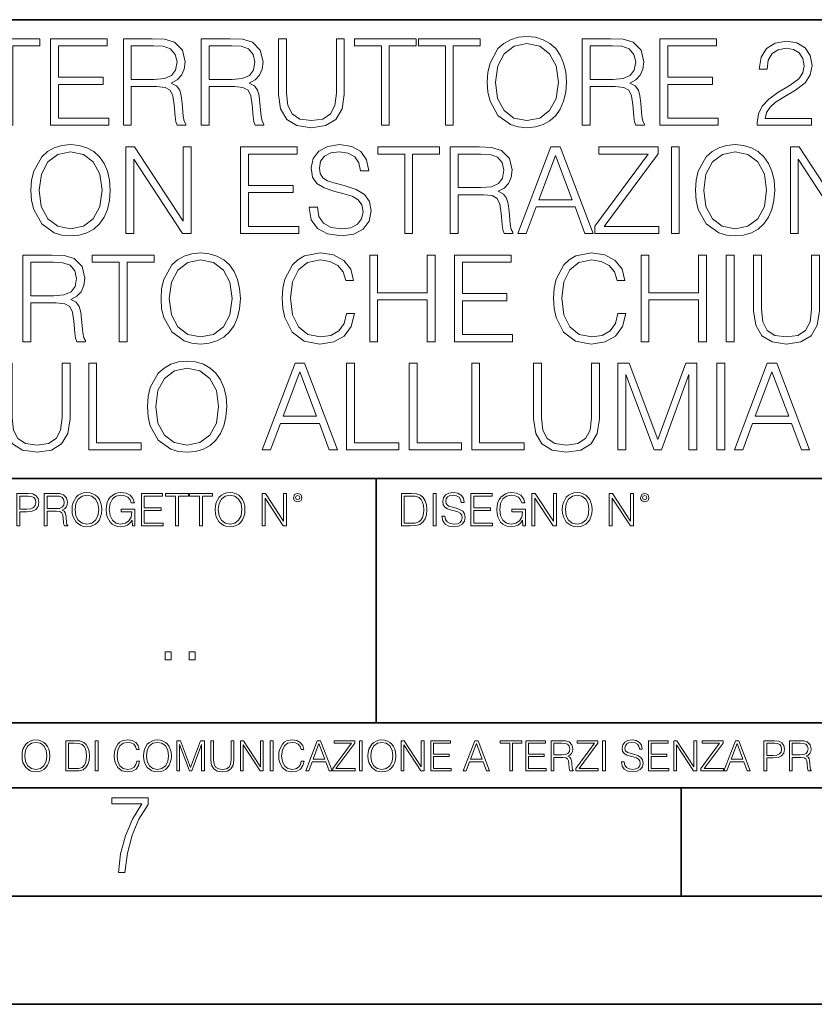
# Model space of a CAD drawing. Extents: x 0 to 420, y 0 to 297.
# Drawn here: x 331 to 368, y 0 to 46 of the extents above; entities that cross this region are included whole.
import ezdxf

# ---------------------------------------------------------------- set-up
doc = ezdxf.new("R2010")
doc.units = 0

msp = doc.modelspace()

# ---------------------------------------------------------------- linework, layer by layer
at = {"color": 7, "lineweight": 35}
for p, q in [((234.999802, 45.500252), (410, 45.500252)), ((254.999802, 24.300249), (410, 24.300249)), ((347.77301, 13.00025), (347.77301, 24.300249)), ((234.999802, 13.00025), (410, 13.00025)), ((25.000401, 9.99976), (410, 9.99976)), ((234.999802, 10.00025), (410, 10.00025)), ((361.875, 4.99976), (361.875, 9.99976)), ((267.5, 4.99976), (415, 4.99976)), ((0, 0), (420, 0)), ((0, 0), (420, 0))]:
    msp.add_line(p, q, dxfattribs=at)
at = {"color": 7, "lineweight": 18}
for points in [[(330.613739, 40.620956), (330.980927, 40.620956), (330.980927, 44.292725), (332.227112, 44.292725), (332.227112, 44.620956), (329.367584, 44.620956), (329.367584, 44.292725), (330.613739, 44.292725)], [(332.722229, 40.620956), (335.409302, 40.620956), (335.409302, 40.949188), (333.089417, 40.949188), (333.089417, 42.512474), (335.147827, 42.512474), (335.147827, 42.840706), (333.089417, 42.840706), (333.089417, 44.292725), (335.342529, 44.292725), (335.342529, 44.620956), (332.722229, 44.620956)], [(336.088013, 40.620956), (336.4552, 40.620956), (336.4552, 42.412334), (337.623474, 42.412334), (338.018494, 42.37339), (338.25769, 42.239872), (338.380096, 41.978397), (338.441284, 41.56115), (338.485809, 41.032639), (338.519165, 40.782291), (338.574799, 40.620956), (338.980927, 40.620956), (338.980927, 40.67659), (338.897491, 40.804546), (338.852966, 41.043766), (338.802917, 41.6446), (338.763977, 41.983959), (338.69165, 42.245434), (338.546997, 42.440151), (338.302216, 42.573669), (338.574799, 42.718315), (338.78064, 42.929718), (338.903046, 43.213448), (338.94754, 43.558369), (338.81958, 44.092445), (338.457977, 44.459621), (337.990662, 44.598701), (337.423218, 44.620956), (336.088013, 44.620956)], [(339.687469, 40.620956), (340.054657, 40.620956), (340.054657, 42.412334), (341.222931, 42.412334), (341.61792, 42.37339), (341.857147, 42.239872), (341.979553, 41.978397), (342.040741, 41.56115), (342.085236, 41.032639), (342.118622, 40.782291), (342.174255, 40.620956), (342.580383, 40.620956), (342.580383, 40.67659), (342.496918, 40.804546), (342.452423, 41.043766), (342.402344, 41.6446), (342.363403, 41.983959), (342.291077, 42.245434), (342.146423, 42.440151), (341.901642, 42.573669), (342.174255, 42.718315), (342.380096, 42.929718), (342.502502, 43.213448), (342.546997, 43.558369), (342.419037, 44.092445), (342.057434, 44.459621), (341.590118, 44.598701), (341.022644, 44.620956), (339.687469, 44.620956)], [(343.259094, 44.620956), (343.259094, 42.05072), (343.353668, 41.377563), (343.63739, 40.893559), (344.110291, 40.609829), (344.777863, 40.509689), (345.439911, 40.609829), (345.912781, 40.893559), (346.202087, 41.377563), (346.302216, 42.05072), (346.302216, 44.620956), (345.935028, 44.620956), (345.935028, 42.100788), (345.868286, 41.538898), (345.662445, 41.143906), (345.306396, 40.910248), (344.777863, 40.837925), (344.243805, 40.910248), (343.887756, 41.143906), (343.687469, 41.538898), (343.626282, 42.100788), (343.626282, 44.620956)], [(348.015717, 40.620956), (348.382874, 40.620956), (348.382874, 44.292725), (349.629059, 44.292725), (349.629059, 44.620956), (346.769531, 44.620956), (346.769531, 44.292725), (348.015717, 44.292725)], [(350.975372, 40.620956), (351.34256, 40.620956), (351.34256, 44.292725), (352.588715, 44.292725), (352.588715, 44.620956), (349.729187, 44.620956), (349.729187, 44.292725), (350.975372, 44.292725)], [(352.911407, 42.618176), (352.939209, 42.145294), (353.039337, 41.733612), (353.406525, 41.071583), (353.985107, 40.654335), (354.341156, 40.548634), (354.741699, 40.509689), (355.136719, 40.548634), (355.492767, 40.654335), (355.809875, 40.826797), (356.076904, 41.071583), (356.2883, 41.371998), (356.444092, 41.733612), (356.538666, 42.145294), (356.577606, 42.618176), (356.54422, 43.085491), (356.444092, 43.497173), (356.2883, 43.858788), (356.076904, 44.164768), (355.809875, 44.403988), (355.492767, 44.57645), (355.136719, 44.687717), (354.741699, 44.726658), (354.341156, 44.687717), (353.985107, 44.57645), (353.673553, 44.403988), (353.406525, 44.164768), (353.039337, 43.497173), (352.939209, 43.079926)], [(357.295258, 40.620956), (357.662445, 40.620956), (357.662445, 42.412334), (358.830719, 42.412334), (359.225708, 42.37339), (359.464935, 42.239872), (359.587341, 41.978397), (359.648529, 41.56115), (359.693024, 41.032639), (359.72641, 40.782291), (359.782043, 40.620956), (360.188171, 40.620956), (360.188171, 40.67659), (360.104706, 40.804546), (360.060211, 41.043766), (360.010132, 41.6446), (359.971191, 41.983959), (359.898865, 42.245434), (359.754242, 42.440151), (359.50946, 42.573669), (359.782043, 42.718315), (359.987885, 42.929718), (360.110291, 43.213448), (360.154785, 43.558369), (360.026825, 44.092445), (359.665222, 44.459621), (359.197906, 44.598701), (358.630432, 44.620956), (357.295258, 44.620956)], [(360.894714, 40.620956), (363.581757, 40.620956), (363.581757, 40.949188), (361.261871, 40.949188), (361.261871, 42.512474), (363.320282, 42.512474), (363.320282, 42.840706), (361.261871, 42.840706), (361.261871, 44.292725), (363.515015, 44.292725), (363.515015, 44.620956), (360.894714, 44.620956)], [(336.4552, 42.740566), (336.4552, 44.292725), (337.495544, 44.292725), (337.929474, 44.27047), (338.268829, 44.153641), (338.485809, 43.897728), (338.569244, 43.547241), (338.502502, 43.174503), (338.313324, 42.924156), (337.985107, 42.77951), (337.517792, 42.740566)], [(340.054657, 42.740566), (340.054657, 44.292725), (341.094971, 44.292725), (341.528931, 44.27047), (341.868286, 44.153641), (342.085236, 43.897728), (342.168701, 43.547241), (342.101929, 43.174503), (341.912781, 42.924156), (341.584534, 42.77951), (341.117218, 42.740566)], [(353.289703, 42.618176), (353.395386, 43.363655), (353.690247, 43.925545), (354.152008, 44.276031), (354.741699, 44.398426), (355.336975, 44.276031), (355.793182, 43.925545), (356.093597, 43.369217), (356.19928, 42.618176), (356.093597, 41.861568), (355.793182, 41.305241), (355.336975, 40.954754), (354.741699, 40.837925), (354.146454, 40.954754), (353.690247, 41.305241), (353.389832, 41.861568)], [(357.662445, 42.740566), (357.662445, 44.292725), (358.702759, 44.292725), (359.136719, 44.27047), (359.476074, 44.153641), (359.693024, 43.897728), (359.776489, 43.547241), (359.709717, 43.174503), (359.520569, 42.924156), (359.192322, 42.77951), (358.725037, 42.740566)], [(365.395386, 40.620956), (367.904419, 40.620956), (367.904419, 40.932499), (365.757019, 40.932499), (365.823761, 41.205101), (365.990662, 41.455448), (366.241028, 41.683544), (366.591492, 41.911636), (367.170074, 42.239872), (367.615143, 42.584797), (367.848816, 42.951973), (367.926697, 43.385906), (367.843231, 43.84766), (367.604004, 44.203709), (367.231262, 44.426243), (366.747284, 44.509689), (366.21875, 44.420677), (365.829346, 44.17033), (365.578979, 43.769775), (365.484406, 43.219009), (365.851593, 43.219009), (365.907227, 43.636257), (366.079681, 43.936672), (366.357849, 44.114697), (366.736145, 44.181458), (367.0755, 44.125824), (367.336975, 43.970051), (367.498322, 43.714142), (367.559509, 43.374783), (367.498322, 43.046547), (367.320282, 42.768383), (366.914185, 42.467968), (366.34671, 42.128605), (365.92392, 41.822624), (365.623474, 41.499954), (365.445465, 41.143906), (365.389832, 40.737785)], [(331.81543, 37.618176), (331.843231, 37.145294), (331.94339, 36.733612), (332.310547, 36.071583), (332.88913, 35.654335), (333.245178, 35.548634), (333.645752, 35.509689), (334.040741, 35.548634), (334.39679, 35.654335), (334.713898, 35.826797), (334.980927, 36.071583), (335.192322, 36.371998), (335.348114, 36.733612), (335.442688, 37.145294), (335.481628, 37.618176), (335.448242, 38.085491), (335.348114, 38.497173), (335.192322, 38.858788), (334.980927, 39.164768), (334.713898, 39.403988), (334.39679, 39.57645), (334.040741, 39.687717), (333.645752, 39.726658), (333.245178, 39.687717), (332.88913, 39.57645), (332.577606, 39.403988), (332.310547, 39.164768), (331.94339, 38.497173), (331.843231, 38.079926)], [(336.19928, 35.620956), (336.566467, 35.620956), (336.566467, 39.053501), (338.814026, 35.620956), (339.220154, 35.620956), (339.220154, 39.620956), (338.852966, 39.620956), (338.852966, 36.188412), (336.605408, 39.620956), (336.19928, 39.620956)], [(341.506653, 35.620956), (344.193726, 35.620956), (344.193726, 35.949188), (341.87384, 35.949188), (341.87384, 37.512474), (343.932251, 37.512474), (343.932251, 37.840706), (341.87384, 37.840706), (341.87384, 39.292725), (344.126953, 39.292725), (344.126953, 39.620956), (341.506653, 39.620956)], [(344.677734, 36.833752), (344.677734, 36.805935), (344.772308, 36.249607), (345.061584, 35.843487), (345.528931, 35.598701), (346.168701, 35.509689), (346.741699, 35.59314), (347.175659, 35.821236), (347.448242, 36.182846), (347.548401, 36.666855), (347.47049, 37.095226), (347.242401, 37.417896), (346.852966, 37.65712), (346.291077, 37.840706), (345.823761, 37.957535), (345.517792, 38.057674), (345.311951, 38.196754), (345.189545, 38.385906), (345.150604, 38.641819), (345.206238, 38.958927), (345.384277, 39.198147), (345.673553, 39.342793), (346.068542, 39.398426), (346.480225, 39.337231), (346.791779, 39.164768), (346.980927, 38.886604), (347.053253, 38.508301), (347.431549, 38.508301), (347.331421, 39.020123), (347.064392, 39.403988), (346.647125, 39.643211), (346.085236, 39.726658), (345.534485, 39.643211), (345.122803, 39.426243), (344.861328, 39.08688), (344.772308, 38.652946), (344.839081, 38.230137), (345.039337, 37.935284), (345.378723, 37.723877), (345.862701, 37.568104), (346.241028, 37.47353), (346.658264, 37.340012), (346.947571, 37.178677), (347.114441, 36.950581), (347.170074, 36.627911), (347.103333, 36.299675), (346.9086, 36.049328), (346.597076, 35.887993), (346.174255, 35.837925), (345.695801, 35.904682), (345.345337, 36.0994), (345.128357, 36.410942), (345.05603, 36.833752)], [(349.094971, 35.620956), (349.462158, 35.620956), (349.462158, 39.292725), (350.708344, 39.292725), (350.708344, 39.620956), (347.848816, 39.620956), (347.848816, 39.292725), (349.094971, 39.292725)], [(351.203461, 35.620956), (351.570648, 35.620956), (351.570648, 37.412334), (352.738922, 37.412334), (353.133911, 37.37339), (353.373138, 37.239872), (353.495544, 36.978397), (353.556732, 36.56115), (353.601257, 36.032639), (353.634613, 35.782291), (353.690247, 35.620956), (354.096375, 35.620956), (354.096375, 35.67659), (354.012939, 35.804546), (353.968414, 36.043766), (353.918335, 36.6446), (353.879395, 36.983959), (353.807068, 37.245434), (353.662445, 37.440151), (353.417664, 37.573669), (353.690247, 37.718315), (353.896088, 37.929718), (354.018494, 38.213448), (354.062988, 38.558369), (353.935028, 39.092445), (353.573425, 39.459621), (353.10611, 39.598701), (352.538666, 39.620956), (351.203461, 39.620956)], [(354.330017, 35.620956), (354.713898, 35.620956), (355.170105, 36.844879), (356.972595, 36.844879), (357.423218, 35.620956), (357.807068, 35.620956), (356.2883, 39.620956), (355.848816, 39.620956)], [(357.879395, 35.620956), (360.850189, 35.620956), (360.850189, 35.949188), (358.313354, 35.949188), (360.811249, 39.303848), (360.811249, 39.620956), (358.068542, 39.620956), (358.068542, 39.292725), (360.355072, 39.292725), (357.879395, 35.960316)], [(361.423218, 35.620956), (361.790405, 35.620956), (361.790405, 39.620956), (361.423218, 39.620956)], [(362.541443, 37.618176), (362.569244, 37.145294), (362.669403, 36.733612), (363.03656, 36.071583), (363.615143, 35.654335), (363.971191, 35.548634), (364.371765, 35.509689), (364.766754, 35.548634), (365.122803, 35.654335), (365.439911, 35.826797), (365.70694, 36.071583), (365.918335, 36.371998), (366.074127, 36.733612), (366.168701, 37.145294), (366.207642, 37.618176), (366.174255, 38.085491), (366.074127, 38.497173), (365.918335, 38.858788), (365.70694, 39.164768), (365.439911, 39.403988), (365.122803, 39.57645), (364.766754, 39.687717), (364.371765, 39.726658), (363.971191, 39.687717), (363.615143, 39.57645), (363.303619, 39.403988), (363.03656, 39.164768), (362.669403, 38.497173), (362.569244, 38.079926)], [(366.925293, 35.620956), (367.29248, 35.620956), (367.29248, 39.053501), (369.540039, 35.620956), (369.946167, 35.620956), (369.946167, 39.620956), (369.578979, 39.620956), (369.578979, 36.188412), (367.331421, 39.620956), (366.925293, 39.620956)], [(332.193726, 37.618176), (332.299438, 38.363655), (332.594299, 38.925545), (333.05603, 39.276031), (333.645752, 39.398426), (334.241028, 39.276031), (334.697205, 38.925545), (334.99762, 38.369217), (335.103333, 37.618176), (334.99762, 36.861568), (334.697205, 36.305241), (334.241028, 35.954754), (333.645752, 35.837925), (333.050476, 35.954754), (332.594299, 36.305241), (332.293854, 36.861568)], [(351.570648, 37.740566), (351.570648, 39.292725), (352.610962, 39.292725), (353.044922, 39.27047), (353.384277, 39.153641), (353.601257, 38.897728), (353.684692, 38.547241), (353.61792, 38.174503), (353.428772, 37.924156), (353.100555, 37.77951), (352.63324, 37.740566)], [(355.29248, 37.173111), (356.065765, 39.231525), (356.844635, 37.173111)], [(362.919739, 37.618176), (363.025452, 38.363655), (363.320312, 38.925545), (363.782043, 39.276031), (364.371765, 39.398426), (364.967041, 39.276031), (365.423218, 38.925545), (365.723633, 38.369217), (365.829346, 37.618176), (365.723633, 36.861568), (365.423218, 36.305241), (364.967041, 35.954754), (364.371765, 35.837925), (363.776489, 35.954754), (363.320312, 36.305241), (363.019867, 36.861568)], [(331.442688, 30.620956), (331.809875, 30.620956), (331.809875, 32.412334), (332.978149, 32.412334), (333.373138, 32.37339), (333.612366, 32.239872), (333.734772, 31.978397), (333.795959, 31.561152), (333.840454, 31.032639), (333.87384, 30.782291), (333.929474, 30.620956), (334.335602, 30.620956), (334.335602, 30.67659), (334.252136, 30.804544), (334.207642, 31.043766), (334.157562, 31.6446), (334.118622, 31.983961), (334.046295, 32.245434), (333.901672, 32.440151), (333.656891, 32.573669), (333.929474, 32.718315), (334.135315, 32.929718), (334.257721, 33.213448), (334.302216, 33.558369), (334.174255, 34.092445), (333.812653, 34.459621), (333.345337, 34.598701), (332.777893, 34.620956), (331.442688, 34.620956)], [(335.893311, 30.620956), (336.260498, 30.620956), (336.260498, 34.292725), (337.506653, 34.292725), (337.506653, 34.620956), (334.647156, 34.620956), (334.647156, 34.292725), (335.893311, 34.292725)], [(337.829346, 32.618176), (337.857147, 32.145294), (337.957306, 31.733612), (338.324463, 31.071583), (338.903046, 30.654337), (339.259094, 30.548634), (339.659668, 30.509691), (340.054657, 30.548634), (340.410706, 30.654337), (340.727814, 30.826797), (340.994843, 31.071583), (341.206238, 31.372), (341.36203, 31.733612), (341.456604, 32.145294), (341.495544, 32.618176), (341.462158, 33.085491), (341.36203, 33.497173), (341.206238, 33.858788), (340.994843, 34.164768), (340.727814, 34.403988), (340.410706, 34.57645), (340.054657, 34.687717), (339.659668, 34.726658), (339.259094, 34.687717), (338.903046, 34.57645), (338.591522, 34.403988), (338.324463, 34.164768), (337.957306, 33.497173), (337.857147, 33.079926)], [(346.407928, 31.928328), (346.296661, 31.466576), (346.046295, 31.121653), (345.673553, 30.910248), (345.195129, 30.837925), (344.616547, 30.954754), (344.182617, 31.299677), (343.904449, 31.867132), (343.809875, 32.634865), (343.904449, 33.391472), (344.177032, 33.942238), (344.605408, 34.281597), (345.18399, 34.398426), (345.640198, 34.331665), (346.001801, 34.142513), (346.252136, 33.842098), (346.368988, 33.452667), (346.730591, 33.452667), (346.597076, 33.975616), (346.279968, 34.376171), (345.801514, 34.632084), (345.18399, 34.726658), (344.460754, 34.582012), (344.160339, 34.409554), (343.904449, 34.17033), (343.553955, 33.513863), (343.459381, 33.096619), (343.43158, 32.629303), (343.459381, 32.15086), (343.553955, 31.733612), (343.898865, 31.066019), (344.449646, 30.648773), (345.172882, 30.509691), (345.812653, 30.609829), (346.302216, 30.882431), (346.624878, 31.327494), (346.769531, 31.928328)], [(347.476074, 30.620956), (347.843262, 30.620956), (347.843262, 32.55698), (350.135315, 32.55698), (350.135315, 30.620956), (350.502502, 30.620956), (350.502502, 34.620956), (350.135315, 34.620956), (350.135315, 32.885212), (347.843262, 32.885212), (347.843262, 34.620956), (347.476074, 34.620956)], [(351.392609, 30.620956), (354.079681, 30.620956), (354.079681, 30.94919), (351.759796, 30.94919), (351.759796, 32.512474), (353.818207, 32.512474), (353.818207, 32.840706), (351.759796, 32.840706), (351.759796, 34.292725), (354.012939, 34.292725), (354.012939, 34.620956), (351.392609, 34.620956)], [(358.953125, 31.928328), (358.841858, 31.466576), (358.591492, 31.121653), (358.21875, 30.910248), (357.740326, 30.837925), (357.161743, 30.954754), (356.727814, 31.299677), (356.449646, 31.867132), (356.355072, 32.634865), (356.449646, 33.391472), (356.722229, 33.942238), (357.150604, 34.281597), (357.729187, 34.398426), (358.185394, 34.331665), (358.546997, 34.142513), (358.797363, 33.842098), (358.914185, 33.452667), (359.275787, 33.452667), (359.142273, 33.975616), (358.825165, 34.376171), (358.34671, 34.632084), (357.729187, 34.726658), (357.005981, 34.582012), (356.705566, 34.409554), (356.449646, 34.17033), (356.099152, 33.513863), (356.004578, 33.096619), (355.976776, 32.629303), (356.004578, 32.15086), (356.099152, 31.733612), (356.444092, 31.066019), (356.994843, 30.648773), (357.718079, 30.509691), (358.357849, 30.609829), (358.847412, 30.882431), (359.170074, 31.327494), (359.314728, 31.928328)], [(360.021271, 30.620956), (360.388458, 30.620956), (360.388458, 32.55698), (362.680511, 32.55698), (362.680511, 30.620956), (363.047699, 30.620956), (363.047699, 34.620956), (362.680511, 34.620956), (362.680511, 32.885212), (360.388458, 32.885212), (360.388458, 34.620956), (360.021271, 34.620956)], [(363.965637, 30.620956), (364.332825, 30.620956), (364.332825, 34.620956), (363.965637, 34.620956)], [(365.228516, 34.620956), (365.228516, 32.05072), (365.323059, 31.377563), (365.606812, 30.893557), (366.079681, 30.609829), (366.747284, 30.509691), (367.409302, 30.609829), (367.882172, 30.893557), (368.171478, 31.377563), (368.271606, 32.05072), (368.271606, 34.620956), (367.904449, 34.620956), (367.904449, 32.100788), (367.837677, 31.538898), (367.631836, 31.143906), (367.275787, 30.910248), (366.747284, 30.837925), (366.213196, 30.910248), (365.857147, 31.143906), (365.65686, 31.538898), (365.595673, 32.100788), (365.595673, 34.620956)], [(331.809875, 32.740566), (331.809875, 34.292725), (332.850189, 34.292725), (333.284149, 34.27047), (333.623505, 34.153641), (333.840454, 33.897728), (333.92392, 33.547241), (333.857147, 33.174503), (333.667999, 32.924156), (333.339783, 32.77951), (332.872467, 32.740566)], [(338.207642, 32.618176), (338.313354, 33.363655), (338.608215, 33.925545), (339.069946, 34.276031), (339.659668, 34.398426), (340.254944, 34.276031), (340.711121, 33.925545), (341.011536, 33.369217), (341.117249, 32.618176), (341.011536, 31.861568), (340.711121, 31.305241), (340.254944, 30.954754), (339.659668, 30.837925), (339.064392, 30.954754), (338.608215, 31.305241), (338.30777, 31.861568)], [(330.577576, 29.620956), (330.577576, 27.05072), (330.67215, 26.377563), (330.955902, 25.893557), (331.428772, 25.609829), (332.096375, 25.509691), (332.758392, 25.609829), (333.231262, 25.893557), (333.520569, 26.377563), (333.620697, 27.05072), (333.620697, 29.620956), (333.25354, 29.620956), (333.25354, 27.10079), (333.186768, 26.538898), (332.980927, 26.143906), (332.624878, 25.910248), (332.096375, 25.837925), (331.562286, 25.910248), (331.206238, 26.143906), (331.005951, 26.538898), (330.944763, 27.10079), (330.944763, 29.620956)], [(334.483002, 25.620956), (336.903046, 25.620956), (336.903046, 25.94919), (334.850189, 25.94919), (334.850189, 29.620956), (334.483002, 29.620956)], [(337.203461, 27.618176), (337.231262, 27.145296), (337.331421, 26.733612), (337.698578, 26.071583), (338.277161, 25.654337), (338.633209, 25.548634), (339.033783, 25.509691), (339.428772, 25.548634), (339.784821, 25.654337), (340.101929, 25.826797), (340.368958, 26.071583), (340.580383, 26.372), (340.736145, 26.733612), (340.830719, 27.145296), (340.869659, 27.618176), (340.836273, 28.085491), (340.736145, 28.497173), (340.580383, 28.858788), (340.368958, 29.164768), (340.101929, 29.403988), (339.784821, 29.57645), (339.428772, 29.687716), (339.033783, 29.726658), (338.633209, 29.687716), (338.277161, 29.57645), (337.965637, 29.403988), (337.698578, 29.164768), (337.331421, 28.497173), (337.231262, 28.079927)], [(342.505249, 25.620956), (342.88913, 25.620956), (343.345306, 26.844879), (345.147827, 26.844879), (345.59845, 25.620956), (345.9823, 25.620956), (344.463531, 29.620956), (344.024048, 29.620956)], [(346.405121, 25.620956), (348.825165, 25.620956), (348.825165, 25.94919), (346.772308, 25.94919), (346.772308, 29.620956), (346.405121, 29.620956)], [(349.298035, 25.620956), (351.718048, 25.620956), (351.718048, 25.94919), (349.665222, 25.94919), (349.665222, 29.620956), (349.298035, 29.620956)], [(352.190948, 25.620956), (354.610962, 25.620956), (354.610962, 25.94919), (352.558105, 25.94919), (352.558105, 29.620956), (352.190948, 29.620956)], [(355.05603, 29.620956), (355.05603, 27.05072), (355.150604, 26.377563), (355.434326, 25.893557), (355.907227, 25.609829), (356.574799, 25.509691), (357.236847, 25.609829), (357.709717, 25.893557), (357.998993, 26.377563), (358.099152, 27.05072), (358.099152, 29.620956), (357.731964, 29.620956), (357.731964, 27.10079), (357.665222, 26.538898), (357.459351, 26.143906), (357.103333, 25.910248), (356.574799, 25.837925), (356.040741, 25.910248), (355.684692, 26.143906), (355.484406, 26.538898), (355.423218, 27.10079), (355.423218, 29.620956)], [(358.955902, 25.620956), (359.323059, 25.620956), (359.323059, 29.109135), (360.624878, 25.620956), (360.964233, 25.620956), (362.23822, 29.109135), (362.23822, 25.620956), (362.605408, 25.620956), (362.605408, 29.620956), (362.088013, 29.620956), (360.791779, 26.0994), (359.473267, 29.620956), (358.955902, 29.620956)], [(363.523346, 25.620956), (363.890533, 25.620956), (363.890533, 29.620956), (363.523346, 29.620956)], [(364.341156, 25.620956), (364.725006, 25.620956), (365.181213, 26.844879), (366.983704, 26.844879), (367.434326, 25.620956), (367.818207, 25.620956), (366.299438, 29.620956), (365.859924, 29.620956)], [(337.581757, 27.618176), (337.687469, 28.363655), (337.9823, 28.925547), (338.444061, 29.276033), (339.033783, 29.398426), (339.629059, 29.276033), (340.085236, 28.925547), (340.385651, 28.369217), (340.491364, 27.618176), (340.385651, 26.861568), (340.085236, 26.305241), (339.629059, 25.954754), (339.033783, 25.837925), (338.438507, 25.954754), (337.9823, 26.305241), (337.681885, 26.861568)], [(343.467712, 27.173113), (344.240997, 29.231527), (345.019867, 27.173113)], [(365.303589, 27.173113), (366.076904, 29.231527), (366.855743, 27.173113)], [(331.166687, 22.109638), (331.304382, 22.109638), (331.304382, 22.760542), (331.623566, 22.760542), (331.867645, 22.785578), (332.042908, 22.864853), (332.147217, 22.998373), (332.182678, 23.188219), (332.151398, 23.371807), (332.057495, 23.503241), (331.905212, 23.582518), (331.690338, 23.609638), (331.166687, 23.609638)], [(331.304382, 22.883631), (331.304382, 23.486551), (331.684082, 23.486551), (331.842621, 23.467775), (331.953186, 23.413532), (332.017853, 23.321739), (332.040802, 23.190306), (332.013702, 23.046356), (331.938599, 22.952475), (331.809235, 22.898233), (331.625641, 22.883631)], [(332.426758, 22.109638), (332.564453, 22.109638), (332.564453, 22.781404), (333.002563, 22.781404), (333.150696, 22.766802), (333.240387, 22.716732), (333.286285, 22.618679), (333.309235, 22.462212), (333.325928, 22.264019), (333.33844, 22.170139), (333.359314, 22.109638), (333.511597, 22.109638), (333.511597, 22.130501), (333.480316, 22.178484), (333.463623, 22.268192), (333.444855, 22.493505), (333.430237, 22.620766), (333.403137, 22.718817), (333.348877, 22.791836), (333.25708, 22.841906), (333.359314, 22.896147), (333.436493, 22.975424), (333.482391, 23.081821), (333.499084, 23.211168), (333.451111, 23.411446), (333.315491, 23.549137), (333.140259, 23.601294), (332.92746, 23.609638), (332.426758, 23.609638)], [(332.564453, 22.904491), (332.564453, 23.486551), (332.95459, 23.486551), (333.11731, 23.478205), (333.244568, 23.434395), (333.325928, 23.338428), (333.357239, 23.206995), (333.332184, 23.067219), (333.261261, 22.973337), (333.138184, 22.919096), (332.962921, 22.904491)], [(333.711884, 22.858595), (333.722321, 22.681265), (333.759857, 22.526884), (333.897552, 22.278624), (334.114532, 22.122156), (334.248047, 22.082518), (334.398254, 22.067913), (334.546387, 22.082518), (334.679901, 22.122156), (334.798798, 22.186829), (334.898956, 22.278624), (334.978241, 22.391279), (335.036652, 22.526884), (335.072113, 22.681265), (335.0867, 22.858595), (335.074188, 23.033838), (335.036652, 23.188219), (334.978241, 23.323824), (334.898956, 23.438568), (334.798798, 23.528275), (334.679901, 23.592949), (334.546387, 23.634672), (334.398254, 23.649277), (334.248047, 23.634672), (334.114532, 23.592949), (333.997711, 23.528275), (333.897552, 23.438568), (333.759857, 23.188219), (333.722321, 23.031752)], [(333.85376, 22.858595), (333.893402, 23.138149), (334.003967, 23.34886), (334.177124, 23.480291), (334.398254, 23.52619), (334.62149, 23.480291), (334.792542, 23.34886), (334.905212, 23.140236), (334.944855, 22.858595), (334.905212, 22.574867), (334.792542, 22.366245), (334.62149, 22.234812), (334.398254, 22.191002), (334.175018, 22.234812), (334.003967, 22.366245), (333.891296, 22.574867)], [(336.503265, 22.109638), (336.613831, 22.109638), (336.613831, 22.879457), (335.987976, 22.879457), (335.987976, 22.756371), (336.482391, 22.756371), (336.482391, 22.750111), (336.44693, 22.512281), (336.342621, 22.337038), (336.177826, 22.228554), (335.958771, 22.191002), (335.741791, 22.236898), (335.576965, 22.370417), (335.470581, 22.583212), (335.43512, 22.864853), (335.470581, 23.148581), (335.576965, 23.355118), (335.745972, 23.482378), (335.975433, 23.52619), (336.150696, 23.501154), (336.294647, 23.430222), (336.396851, 23.319653), (336.453186, 23.173616), (336.595062, 23.173616), (336.52829, 23.371807), (336.398956, 23.522017), (336.211182, 23.615896), (335.973358, 23.649277), (335.825226, 23.634672), (335.691711, 23.595034), (335.478912, 23.440653), (335.399658, 23.327997), (335.341248, 23.194479), (335.30368, 23.038012), (335.293243, 22.862768), (335.30368, 22.685438), (335.339142, 22.528971), (335.472656, 22.278624), (335.568634, 22.186829), (335.685455, 22.122156), (335.816895, 22.082518), (335.965027, 22.067913), (336.134003, 22.090862), (336.282135, 22.149277), (336.401031, 22.245243), (336.488647, 22.37459)], [(336.918427, 22.109638), (337.926086, 22.109638), (337.926086, 22.232725), (337.056122, 22.232725), (337.056122, 22.818956), (337.828033, 22.818956), (337.828033, 22.942045), (337.056122, 22.942045), (337.056122, 23.486551), (337.901031, 23.486551), (337.901031, 23.609638), (336.918427, 23.609638)], [(338.499786, 22.109638), (338.637482, 22.109638), (338.637482, 23.486551), (339.104797, 23.486551), (339.104797, 23.609638), (338.032471, 23.609638), (338.032471, 23.486551), (338.499786, 23.486551)], [(339.60965, 22.109638), (339.747345, 22.109638), (339.747345, 23.486551), (340.214661, 23.486551), (340.214661, 23.609638), (339.142334, 23.609638), (339.142334, 23.486551), (339.60965, 23.486551)], [(340.335663, 22.858595), (340.3461, 22.681265), (340.383667, 22.526884), (340.521332, 22.278624), (340.738312, 22.122156), (340.871826, 22.082518), (341.022034, 22.067913), (341.170166, 22.082518), (341.30368, 22.122156), (341.422607, 22.186829), (341.522736, 22.278624), (341.60202, 22.391279), (341.660431, 22.526884), (341.695892, 22.681265), (341.71051, 22.858595), (341.697968, 23.033838), (341.660431, 23.188219), (341.60202, 23.323824), (341.522736, 23.438568), (341.422607, 23.528275), (341.30368, 23.592949), (341.170166, 23.634672), (341.022034, 23.649277), (340.871826, 23.634672), (340.738312, 23.592949), (340.62149, 23.528275), (340.521332, 23.438568), (340.383667, 23.188219), (340.3461, 23.031752)], [(340.477539, 22.858595), (340.517181, 23.138149), (340.627747, 23.34886), (340.800903, 23.480291), (341.022034, 23.52619), (341.24527, 23.480291), (341.416321, 23.34886), (341.528992, 23.140236), (341.568634, 22.858595), (341.528992, 22.574867), (341.416321, 22.366245), (341.24527, 22.234812), (341.022034, 22.191002), (340.798798, 22.234812), (340.627747, 22.366245), (340.515076, 22.574867)], [(342.50119, 22.109638), (342.638855, 22.109638), (342.638855, 23.396843), (343.481689, 22.109638), (343.634003, 22.109638), (343.634003, 23.609638), (343.496307, 23.609638), (343.496307, 22.322433), (342.653473, 23.609638), (342.50119, 23.609638)], [(343.949036, 23.411446), (343.963623, 23.334255), (344.005341, 23.271669), (344.145142, 23.21534), (344.284912, 23.271669), (344.32663, 23.334255), (344.343323, 23.411446), (344.32663, 23.486551), (344.284912, 23.551224), (344.220215, 23.592949), (344.145142, 23.609638), (344.067932, 23.592949), (344.005341, 23.551224)], [(344.044983, 23.413532), (344.074188, 23.484465), (344.145142, 23.515759), (344.213959, 23.484465), (344.24527, 23.413532), (344.216064, 23.3426), (344.145142, 23.313393), (344.072113, 23.340515)], [(349.29248, 23.609638), (348.939911, 23.609638), (348.939911, 22.109638), (349.352997, 22.109638), (349.607513, 22.12007), (349.801514, 22.174311), (349.935028, 22.278624), (350.035187, 22.428831), (350.095673, 22.62285), (350.116547, 22.862768), (350.095673, 23.085995), (350.041443, 23.271669), (349.951721, 23.41979), (349.832825, 23.528275), (349.634613, 23.59712), (349.394714, 23.609638)], [(349.077606, 22.232725), (349.077606, 23.486551), (349.352997, 23.486551), (349.582458, 23.47612), (349.757721, 23.41979), (349.851593, 23.330084), (349.918365, 23.206995), (349.960083, 23.050528), (349.97467, 22.858595), (349.960083, 22.658318), (349.918365, 22.497677), (349.847412, 22.37459), (349.747284, 22.289055), (349.584564, 22.24107), (349.367584, 22.232725)], [(350.404449, 22.109638), (350.542145, 22.109638), (350.542145, 23.609638), (350.404449, 23.609638)], [(350.81543, 22.564436), (350.81543, 22.554005), (350.850891, 22.345383), (350.959381, 22.193087), (351.134613, 22.101294), (351.374542, 22.067913), (351.589417, 22.099207), (351.752136, 22.184742), (351.85437, 22.320347), (351.891937, 22.50185), (351.862732, 22.662489), (351.777191, 22.783491), (351.631134, 22.873199), (351.420441, 22.942045), (351.245209, 22.985855), (351.130463, 23.023407), (351.053253, 23.075563), (351.007355, 23.146496), (350.992767, 23.242462), (351.013611, 23.361376), (351.080383, 23.451084), (351.188873, 23.505327), (351.336975, 23.52619), (351.491364, 23.503241), (351.608185, 23.438568), (351.679138, 23.334255), (351.706238, 23.192392), (351.848114, 23.192392), (351.810577, 23.384325), (351.710419, 23.528275), (351.553955, 23.617983), (351.343262, 23.649277), (351.136719, 23.617983), (350.98233, 23.536619), (350.884277, 23.409361), (350.850891, 23.246634), (350.875946, 23.088081), (350.95105, 22.97751), (351.078308, 22.898233), (351.259796, 22.839819), (351.401672, 22.804354), (351.558136, 22.754284), (351.666626, 22.693783), (351.729187, 22.608248), (351.750061, 22.487246), (351.725037, 22.364159), (351.652008, 22.270279), (351.535187, 22.209778), (351.376617, 22.191002), (351.197205, 22.216036), (351.065765, 22.289055), (350.984406, 22.405884), (350.957306, 22.564436)], [(352.15271, 22.109638), (353.160339, 22.109638), (353.160339, 22.232725), (352.290405, 22.232725), (352.290405, 22.818956), (353.062286, 22.818956), (353.062286, 22.942045), (352.290405, 22.942045), (352.290405, 23.486551), (353.135315, 23.486551), (353.135315, 23.609638), (352.15271, 23.609638)], [(354.562286, 22.109638), (354.672882, 22.109638), (354.672882, 22.879457), (354.046997, 22.879457), (354.046997, 22.756371), (354.541443, 22.756371), (354.541443, 22.750111), (354.505981, 22.512281), (354.401672, 22.337038), (354.236847, 22.228554), (354.017792, 22.191002), (353.800812, 22.236898), (353.636017, 22.370417), (353.529602, 22.583212), (353.494141, 22.864853), (353.529602, 23.148581), (353.636017, 23.355118), (353.804993, 23.482378), (354.034485, 23.52619), (354.209717, 23.501154), (354.353668, 23.430222), (354.455902, 23.319653), (354.512238, 23.173616), (354.654083, 23.173616), (354.587341, 23.371807), (354.457977, 23.522017), (354.270233, 23.615896), (354.03241, 23.649277), (353.884277, 23.634672), (353.750763, 23.595034), (353.537964, 23.440653), (353.458679, 23.327997), (353.400269, 23.194479), (353.362732, 23.038012), (353.352295, 22.862768), (353.362732, 22.685438), (353.398193, 22.528971), (353.531708, 22.278624), (353.627655, 22.186829), (353.744507, 22.122156), (353.875916, 22.082518), (354.024048, 22.067913), (354.193024, 22.090862), (354.341156, 22.149277), (354.460083, 22.245243), (354.547699, 22.37459)], [(354.977448, 22.109638), (355.115143, 22.109638), (355.115143, 23.396843), (355.957977, 22.109638), (356.110291, 22.109638), (356.110291, 23.609638), (355.972595, 23.609638), (355.972595, 22.322433), (355.129761, 23.609638), (354.977448, 23.609638)], [(356.3815, 22.858595), (356.391937, 22.681265), (356.429474, 22.526884), (356.567169, 22.278624), (356.784149, 22.122156), (356.917664, 22.082518), (357.067871, 22.067913), (357.215973, 22.082518), (357.349518, 22.122156), (357.468414, 22.186829), (357.568573, 22.278624), (357.647827, 22.391279), (357.706238, 22.526884), (357.74173, 22.681265), (357.756317, 22.858595), (357.743805, 23.033838), (357.706238, 23.188219), (357.647827, 23.323824), (357.568573, 23.438568), (357.468414, 23.528275), (357.349518, 23.592949), (357.215973, 23.634672), (357.067871, 23.649277), (356.917664, 23.634672), (356.784149, 23.592949), (356.667297, 23.528275), (356.567169, 23.438568), (356.429474, 23.188219), (356.391937, 23.031752)], [(356.523346, 22.858595), (356.562988, 23.138149), (356.673553, 23.34886), (356.84671, 23.480291), (357.067871, 23.52619), (357.291077, 23.480291), (357.462158, 23.34886), (357.574829, 23.140236), (357.614441, 22.858595), (357.574829, 22.574867), (357.462158, 22.366245), (357.291077, 22.234812), (357.067871, 22.191002), (356.844635, 22.234812), (356.673553, 22.366245), (356.560913, 22.574867)], [(358.546997, 22.109638), (358.684692, 22.109638), (358.684692, 23.396843), (359.527527, 22.109638), (359.67981, 22.109638), (359.67981, 23.609638), (359.542145, 23.609638), (359.542145, 22.322433), (358.69931, 23.609638), (358.546997, 23.609638)], [(359.994843, 23.411446), (360.00946, 23.334255), (360.051178, 23.271669), (360.190948, 23.21534), (360.330719, 23.271669), (360.372467, 23.334255), (360.38913, 23.411446), (360.372467, 23.486551), (360.330719, 23.551224), (360.266052, 23.592949), (360.190948, 23.609638), (360.11377, 23.592949), (360.051178, 23.551224)], [(360.09082, 23.413532), (360.120026, 23.484465), (360.190948, 23.515759), (360.259796, 23.484465), (360.291077, 23.413532), (360.261871, 23.3426), (360.190948, 23.313393), (360.11792, 23.340515)], [(338.0159, 15.914369), (338.29129, 15.914369), (338.29129, 16.285717), (338.0159, 16.285717)], [(339.125793, 15.914369), (339.401154, 15.914369), (339.401154, 16.285717), (339.125793, 16.285717)], [(331.400146, 11.480855), (331.409882, 11.315348), (331.444946, 11.171259), (331.573456, 10.939548), (331.77594, 10.793511), (331.900574, 10.756516), (332.040771, 10.742886), (332.179016, 10.756516), (332.303619, 10.793511), (332.414612, 10.853873), (332.508087, 10.939548), (332.582062, 11.044694), (332.636597, 11.171259), (332.669678, 11.315348), (332.683319, 11.480855), (332.671631, 11.644416), (332.636597, 11.788505), (332.582062, 11.91507), (332.508087, 12.022162), (332.414612, 12.10589), (332.303619, 12.166252), (332.179016, 12.205194), (332.040771, 12.218824), (331.900574, 12.205194), (331.77594, 12.166252), (331.666901, 12.10589), (331.573456, 12.022162), (331.444946, 11.788505), (331.409882, 11.642468)], [(331.532562, 11.480855), (331.56955, 11.741774), (331.67276, 11.938436), (331.834351, 12.061106), (332.040771, 12.103943), (332.249115, 12.061106), (332.408783, 11.938436), (332.513916, 11.74372), (332.550903, 11.480855), (332.513916, 11.216043), (332.408783, 11.021328), (332.249115, 10.898658), (332.040771, 10.857768), (331.832428, 10.898658), (331.67276, 11.021328), (331.567596, 11.216043)], [(333.750366, 12.181828), (333.421295, 12.181828), (333.421295, 10.781829), (333.806824, 10.781829), (334.044373, 10.791565), (334.225464, 10.842191), (334.350098, 10.939548), (334.443542, 11.079742), (334.5, 11.260827), (334.51947, 11.48475), (334.5, 11.693094), (334.449402, 11.866391), (334.365662, 12.004639), (334.254669, 12.10589), (334.069702, 12.170146), (333.845764, 12.181828)], [(333.549805, 10.89671), (333.549805, 12.066947), (333.806824, 12.066947), (334.020996, 12.057211), (334.18457, 12.004639), (334.272186, 11.920911), (334.334503, 11.806029), (334.373444, 11.659993), (334.387085, 11.480855), (334.373444, 11.293929), (334.334503, 11.143998), (334.268311, 11.029117), (334.174835, 10.949284), (334.022949, 10.904499), (333.820465, 10.89671)], [(334.788177, 10.781829), (334.916687, 10.781829), (334.916687, 12.181828), (334.788177, 12.181828)], [(336.708069, 11.239408), (336.669128, 11.077795), (336.581512, 10.957072), (336.45105, 10.88308), (336.2836, 10.857768), (336.081085, 10.898658), (335.929199, 11.019381), (335.831848, 11.21799), (335.798767, 11.486697), (335.831848, 11.751509), (335.927277, 11.944277), (336.077209, 12.063053), (336.279694, 12.103943), (336.439362, 12.080577), (336.565918, 12.014374), (336.653564, 11.909228), (336.694458, 11.772927), (336.821014, 11.772927), (336.774292, 11.955959), (336.6633, 12.096154), (336.49585, 12.185723), (336.279694, 12.218824), (336.026581, 12.168199), (335.921417, 12.107838), (335.831848, 12.02411), (335.709167, 11.794346), (335.676086, 11.64831), (335.666351, 11.48475), (335.676086, 11.317295), (335.709167, 11.171259), (335.829895, 10.937601), (336.022675, 10.791565), (336.275818, 10.742886), (336.499725, 10.777935), (336.671082, 10.873344), (336.783997, 11.029117), (336.834656, 11.239408)], [(337.021576, 11.480855), (337.031311, 11.315348), (337.066345, 11.171259), (337.194855, 10.939548), (337.397369, 10.793511), (337.521973, 10.756516), (337.66217, 10.742886), (337.800415, 10.756516), (337.925049, 10.793511), (338.036041, 10.853873), (338.129486, 10.939548), (338.203491, 11.044694), (338.257996, 11.171259), (338.291107, 11.315348), (338.304749, 11.480855), (338.29306, 11.644416), (338.257996, 11.788505), (338.203491, 11.91507), (338.129486, 12.022162), (338.036041, 12.10589), (337.925049, 12.166252), (337.800415, 12.205194), (337.66217, 12.218824), (337.521973, 12.205194), (337.397369, 12.166252), (337.28833, 12.10589), (337.194855, 12.022162), (337.066345, 11.788505), (337.031311, 11.642468)], [(337.153961, 11.480855), (337.190979, 11.741774), (337.294159, 11.938436), (337.45578, 12.061106), (337.66217, 12.103943), (337.870514, 12.061106), (338.030182, 11.938436), (338.135345, 11.74372), (338.172333, 11.480855), (338.135345, 11.216043), (338.030182, 11.021328), (337.870514, 10.898658), (337.66217, 10.857768), (337.453827, 10.898658), (337.294159, 11.021328), (337.189026, 11.216043)], [(338.553955, 10.781829), (338.682495, 10.781829), (338.682495, 12.002691), (339.138123, 10.781829), (339.256897, 10.781829), (339.702789, 12.002691), (339.702789, 10.781829), (339.831299, 10.781829), (339.831299, 12.181828), (339.650208, 12.181828), (339.196533, 10.949284), (338.735046, 12.181828), (338.553955, 12.181828)], [(340.133118, 12.181828), (340.133118, 11.282246), (340.166199, 11.046641), (340.265503, 10.877239), (340.43103, 10.777935), (340.664673, 10.742886), (340.896393, 10.777935), (341.06189, 10.877239), (341.163147, 11.046641), (341.198212, 11.282246), (341.198212, 12.181828), (341.069702, 12.181828), (341.069702, 11.29977), (341.046326, 11.103108), (340.974274, 10.964861), (340.84967, 10.88308), (340.664673, 10.857768), (340.477753, 10.88308), (340.353149, 10.964861), (340.283051, 11.103108), (340.261627, 11.29977), (340.261627, 12.181828)], [(341.5, 10.781829), (341.62854, 10.781829), (341.62854, 11.98322), (342.415161, 10.781829), (342.557312, 10.781829), (342.557312, 12.181828), (342.428802, 12.181828), (342.428802, 10.980438), (341.642151, 12.181828), (341.5, 12.181828)], [(342.880554, 10.781829), (343.009064, 10.781829), (343.009064, 12.181828), (342.880554, 12.181828)], [(344.31366, 11.239408), (344.274689, 11.077795), (344.187073, 10.957072), (344.05661, 10.88308), (343.88916, 10.857768), (343.686646, 10.898658), (343.53479, 11.019381), (343.437439, 11.21799), (343.404327, 11.486697), (343.437439, 11.751509), (343.532837, 11.944277), (343.68277, 12.063053), (343.885254, 12.103943), (344.044922, 12.080577), (344.171509, 12.014374), (344.259125, 11.909228), (344.300018, 11.772927), (344.426575, 11.772927), (344.379852, 11.955959), (344.26886, 12.096154), (344.10141, 12.185723), (343.885254, 12.218824), (343.632141, 12.168199), (343.526978, 12.107838), (343.437439, 12.02411), (343.314758, 11.794346), (343.281647, 11.64831), (343.271912, 11.48475), (343.281647, 11.317295), (343.314758, 11.171259), (343.435486, 10.937601), (343.628235, 10.791565), (343.881378, 10.742886), (344.105286, 10.777935), (344.276642, 10.873344), (344.389587, 11.029117), (344.440216, 11.239408)], [(344.521973, 10.781829), (344.656342, 10.781829), (344.81601, 11.210201), (345.446899, 11.210201), (345.604614, 10.781829), (345.738953, 10.781829), (345.207397, 12.181828), (345.053558, 12.181828)], [(344.858826, 11.325084), (345.129517, 12.045528), (345.4021, 11.325084)], [(345.764282, 10.781829), (346.804047, 10.781829), (346.804047, 10.89671), (345.916138, 10.89671), (346.790405, 12.070842), (346.790405, 12.181828), (345.830475, 12.181828), (345.830475, 12.066947), (346.630737, 12.066947), (345.764282, 10.900605)], [(347.004578, 10.781829), (347.133118, 10.781829), (347.133118, 12.181828), (347.004578, 12.181828)], [(347.395966, 11.480855), (347.405701, 11.315348), (347.440765, 11.171259), (347.569275, 10.939548), (347.771759, 10.793511), (347.896393, 10.756516), (348.036591, 10.742886), (348.174835, 10.756516), (348.299438, 10.793511), (348.410431, 10.853873), (348.503906, 10.939548), (348.577881, 11.044694), (348.632416, 11.171259), (348.665527, 11.315348), (348.679138, 11.480855), (348.66745, 11.644416), (348.632416, 11.788505), (348.577881, 11.91507), (348.503906, 12.022162), (348.410431, 12.10589), (348.299438, 12.166252), (348.174835, 12.205194), (348.036591, 12.218824), (347.896393, 12.205194), (347.771759, 12.166252), (347.66272, 12.10589), (347.569275, 12.022162), (347.440765, 11.788505), (347.405701, 11.642468)], [(347.528381, 11.480855), (347.565369, 11.741774), (347.668579, 11.938436), (347.8302, 12.061106), (348.036591, 12.103943), (348.244934, 12.061106), (348.404602, 11.938436), (348.509735, 11.74372), (348.546753, 11.480855), (348.509735, 11.216043), (348.404602, 11.021328), (348.244934, 10.898658), (348.036591, 10.857768), (347.828247, 10.898658), (347.668579, 11.021328), (347.563416, 11.216043)], [(348.930328, 10.781829), (349.058838, 10.781829), (349.058838, 11.98322), (349.84549, 10.781829), (349.98761, 10.781829), (349.98761, 12.181828), (349.859131, 12.181828), (349.859131, 10.980438), (349.072449, 12.181828), (348.930328, 12.181828)], [(350.301117, 10.781829), (351.241577, 10.781829), (351.241577, 10.89671), (350.429626, 10.89671), (350.429626, 11.443859), (351.150085, 11.443859), (351.150085, 11.558742), (350.429626, 11.558742), (350.429626, 12.066947), (351.218231, 12.066947), (351.218231, 12.181828), (350.301117, 12.181828)], [(351.800415, 10.781829), (351.934784, 10.781829), (352.094452, 11.210201), (352.725311, 11.210201), (352.883026, 10.781829), (353.017395, 10.781829), (352.485809, 12.181828), (352.332001, 12.181828)], [(352.137268, 11.325084), (352.407928, 12.045528), (352.680542, 11.325084)], [(353.950073, 10.781829), (354.078583, 10.781829), (354.078583, 12.066947), (354.51474, 12.066947), (354.51474, 12.181828), (353.513916, 12.181828), (353.513916, 12.066947), (353.950073, 12.066947)], [(354.688049, 10.781829), (355.62851, 10.781829), (355.62851, 10.89671), (354.816559, 10.89671), (354.816559, 11.443859), (355.536987, 11.443859), (355.536987, 11.558742), (354.816559, 11.558742), (354.816559, 12.066947), (355.605133, 12.066947), (355.605133, 12.181828), (354.688049, 12.181828)], [(355.866058, 10.781829), (355.994568, 10.781829), (355.994568, 11.408811), (356.403473, 11.408811), (356.541718, 11.395181), (356.625458, 11.348449), (356.668274, 11.256933), (356.689697, 11.110897), (356.705292, 10.925918), (356.71698, 10.838296), (356.73645, 10.781829), (356.878571, 10.781829), (356.878571, 10.8013), (356.849365, 10.846085), (356.833801, 10.929812), (356.816284, 11.140104), (356.802643, 11.258881), (356.777344, 11.350396), (356.726685, 11.418547), (356.641022, 11.465278), (356.73645, 11.515904), (356.808472, 11.589895), (356.851318, 11.6892), (356.866882, 11.809923), (356.822113, 11.99685), (356.695557, 12.125361), (356.531982, 12.17404), (356.333374, 12.181828), (355.866058, 12.181828)], [(355.994568, 11.523693), (355.994568, 12.066947), (356.358704, 12.066947), (356.510559, 12.059158), (356.629333, 12.018269), (356.705292, 11.928699), (356.734497, 11.806029), (356.711121, 11.67557), (356.644928, 11.587949), (356.530029, 11.537323), (356.366486, 11.523693)], [(357.003204, 10.781829), (358.042969, 10.781829), (358.042969, 10.89671), (357.15509, 10.89671), (358.029358, 12.070842), (358.029358, 12.181828), (357.069397, 12.181828), (357.069397, 12.066947), (357.86969, 12.066947), (357.003204, 10.900605)], [(358.24353, 10.781829), (358.37204, 10.781829), (358.37204, 12.181828), (358.24353, 12.181828)], [(359.113892, 11.206307), (359.113892, 11.196571), (359.147003, 11.001857), (359.24826, 10.859715), (359.411804, 10.77404), (359.635742, 10.742886), (359.836304, 10.772093), (359.988159, 10.851926), (360.083588, 10.978491), (360.118622, 11.147893), (360.09137, 11.297823), (360.011536, 11.410758), (359.875244, 11.494485), (359.678589, 11.558742), (359.515015, 11.599631), (359.407898, 11.63468), (359.335876, 11.683359), (359.29303, 11.749562), (359.279419, 11.83913), (359.298889, 11.950118), (359.361176, 12.033846), (359.462433, 12.084472), (359.600677, 12.103943), (359.744781, 12.082524), (359.853821, 12.022162), (359.920013, 11.924806), (359.945312, 11.792399), (360.077728, 11.792399), (360.042694, 11.971537), (359.949219, 12.10589), (359.803192, 12.189617), (359.606537, 12.218824), (359.413757, 12.189617), (359.269653, 12.113679), (359.178162, 11.994903), (359.147003, 11.843025), (359.170349, 11.695042), (359.240479, 11.591843), (359.359253, 11.517851), (359.528625, 11.463331), (359.661041, 11.430229), (359.807068, 11.383498), (359.908325, 11.32703), (359.966736, 11.247197), (359.986206, 11.134263), (359.96286, 11.019381), (359.894714, 10.931759), (359.785675, 10.875292), (359.637695, 10.857768), (359.470215, 10.881133), (359.347565, 10.949284), (359.271606, 11.058324), (359.246307, 11.206307)], [(360.362, 10.781829), (361.30249, 10.781829), (361.30249, 10.89671), (360.49054, 10.89671), (360.49054, 11.443859), (361.210968, 11.443859), (361.210968, 11.558742), (360.49054, 11.558742), (360.49054, 12.066947), (361.279114, 12.066947), (361.279114, 12.181828), (360.362, 12.181828)], [(361.540039, 10.781829), (361.668549, 10.781829), (361.668549, 11.98322), (362.4552, 10.781829), (362.597351, 10.781829), (362.597351, 12.181828), (362.468842, 12.181828), (362.468842, 10.980438), (361.68219, 12.181828), (361.540039, 12.181828)], [(362.788177, 10.781829), (363.827942, 10.781829), (363.827942, 10.89671), (362.940063, 10.89671), (363.814331, 12.070842), (363.814331, 12.181828), (362.85437, 12.181828), (362.85437, 12.066947), (363.654663, 12.066947), (362.788177, 10.900605)], [(363.853271, 10.781829), (363.98761, 10.781829), (364.147278, 11.210201), (364.778137, 11.210201), (364.935852, 10.781829), (365.070221, 10.781829), (364.538635, 12.181828), (364.384827, 12.181828)], [(364.190125, 11.325084), (364.460754, 12.045528), (364.733368, 11.325084)], [(365.704987, 10.781829), (365.833496, 10.781829), (365.833496, 11.389339), (366.131409, 11.389339), (366.359253, 11.412705), (366.522797, 11.486697), (366.620148, 11.611315), (366.653259, 11.788505), (366.624023, 11.959854), (366.536438, 12.082524), (366.394287, 12.156516), (366.193726, 12.181828), (365.704987, 12.181828)], [(365.833496, 11.504221), (365.833496, 12.066947), (366.187866, 12.066947), (366.335876, 12.049423), (366.439087, 11.998796), (366.49942, 11.913122), (366.520844, 11.790452), (366.495544, 11.656098), (366.425415, 11.568477), (366.304718, 11.517851), (366.133362, 11.504221)], [(366.881073, 10.781829), (367.009583, 10.781829), (367.009583, 11.408811), (367.418488, 11.408811), (367.556732, 11.395181), (367.640442, 11.348449), (367.683289, 11.256933), (367.704712, 11.110897), (367.720276, 10.925918), (367.731995, 10.838296), (367.751465, 10.781829), (367.893585, 10.781829), (367.893585, 10.8013), (367.86438, 10.846085), (367.848816, 10.929812), (367.831299, 11.140104), (367.817627, 11.258881), (367.792328, 11.350396), (367.741699, 11.418547), (367.656036, 11.465278), (367.751465, 11.515904), (367.823486, 11.589895), (367.866333, 11.6892), (367.881897, 11.809923), (367.837097, 11.99685), (367.710571, 12.125361), (367.546997, 12.17404), (367.348389, 12.181828), (366.881073, 12.181828)], [(367.009583, 11.523693), (367.009583, 12.066947), (367.373718, 12.066947), (367.525574, 12.059158), (367.644348, 12.018269), (367.720276, 11.928699), (367.749512, 11.806029), (367.726135, 11.67557), (367.659912, 11.587949), (367.545044, 11.537323), (367.38147, 11.523693)], [(335.857758, 6.096565), (336.158447, 6.096565), (336.271179, 6.984485), (336.487305, 7.81133), (336.806763, 8.563008), (337.229584, 9.239518), (337.229584, 9.544888), (335.552399, 9.544888), (335.552399, 9.263008), (336.942993, 9.263008), (336.506073, 8.548914), (336.181915, 7.778444), (335.961121, 6.956297)]]:
    msp.add_lwpolyline(points, close=True, dxfattribs=at)

doc.saveas('drawing.dxf')
